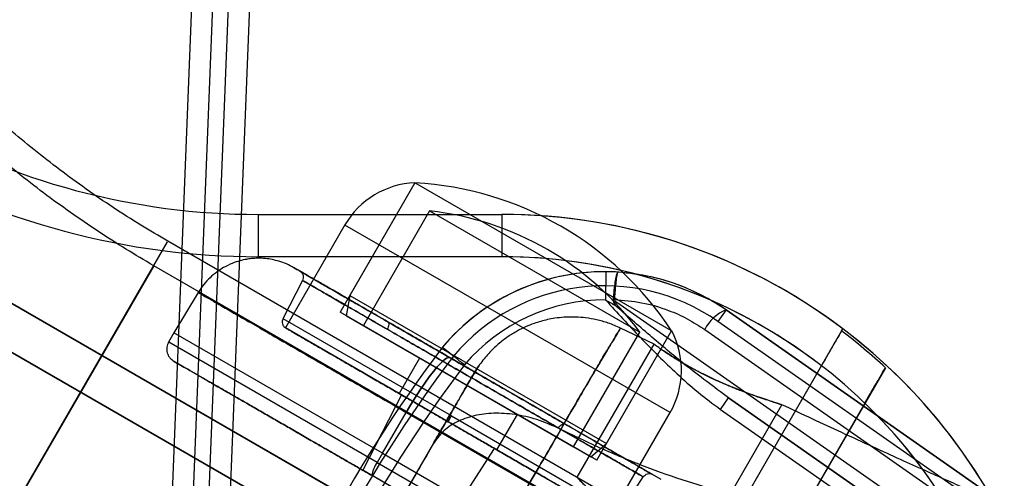
# Model space of a CAD drawing. Units: millimetres. Extents: x 11158 to 20164, y 40784 to 47554.
# Drawn here: x 15008 to 15078, y 45232 to 45265 of the extents above; entities that cross this region are included whole.
import ezdxf

# ---------------------------------------------------------------- set-up
doc = ezdxf.new("R2010")
doc.units = ezdxf.units.MM
doc.header["$LTSCALE"] = 200
doc.layers.add('OTWORY_MONTAŻOWE', color=1, linetype='Continuous')

msp = doc.modelspace()

# ---------------------------------------------------------------- linework, layer by layer
at = {"color": 7, "linetype": 'Continuous', "lineweight": 25}
for p, q in [((15023.355, 45334.353), (15016.927, 45172.123)), ((15024.855, 45334.353), (15018.427, 45172.123)), ((15025.855, 45331.815), (15019.559, 45172.902)), ((15027.355, 45331.815), (15021.059, 45172.902)), ((15059.322, 45214.87), (14979.648, 45260.87)), ((14979.648, 45260.87), (15059.322, 45214.87)), ((14975.55, 45259.772), (15057.822, 45212.272)), ((15057.822, 45212.272), (14975.55, 45259.772)), ((15036.464, 45253.116), (15031.164, 45243.936)), ((15036.464, 45253.116), (15031.164, 45243.936)), ((15036.464, 45253.116), (15031.851, 45245.125)), ((15036.464, 45253.116), (15031.851, 45245.125)), ((15054.65, 45242.616), (15036.465, 45253.115)), ((15054.65, 45242.616), (15036.465, 45253.115)), ((15037.508, 45251.123), (15032.81, 45242.986)), ((15037.508, 45251.123), (15032.81, 45242.986)), ((15037.508, 45251.123), (15052.404, 45242.523)), ((15037.508, 45251.123), (15052.404, 45242.523)), ((15025.358, 45250.874), (15042.627, 45250.874)), ((15025.358, 45250.874), (15025.358, 45247.874)), ((15025.358, 45250.874), (15025.358, 45247.874)), ((15042.627, 45250.874), (15042.627, 45247.874)), ((15042.627, 45250.874), (15042.627, 45247.874)), ((15031.504, 45250.124), (15027.29, 45242.824)), ((15031.504, 45250.124), (15027.29, 45242.824)), ((15054.537, 45236.826), (15031.508, 45250.122)), ((15054.537, 45236.826), (15031.508, 45250.122)), ((15068.327, 45220.467), (15018.964, 45248.967)), ((15031.609, 45230.87), (15000.433, 45248.87)), ((15000.433, 45248.87), (15031.609, 45230.87)), ((15002.114, 45219.782), (15018.941, 45248.928)), ((15042.627, 45247.874), (15025.358, 45247.874)), ((15017.964, 45247.235), (15003.114, 45221.514)), ((15067.327, 45218.735), (15017.964, 45247.235)), ((15028.503, 45246.197), (15027.115, 45243.472)), ((15028.503, 45246.197), (15027.115, 45243.472)), ((15049.986, 45246.808), (15049.975, 45244.808)), ((15050.842, 45246.779), (15049.986, 45246.808)), ((15001.531, 45244.772), (15027.511, 45229.772)), ((15027.511, 45229.772), (15001.531, 45244.772)), ((15021.109, 45245.341), (15019.389, 45242.478)), ((15021.109, 45245.341), (15019.389, 45242.478)), ((15031.851, 45245.125), (15031.597, 45243.686)), ((15031.851, 45245.125), (15031.597, 45243.686)), ((15031.851, 45245.125), (15050.038, 45234.625)), ((15031.851, 45245.125), (15050.038, 45234.625)), ((15078.118, 45225.48), (15050.764, 45244.633)), ((15058.505, 45244.096), (15057.932, 45243.277)), ((15082.788, 45227.093), (15058.505, 45244.096)), ((15058.505, 45244.096), (15087.418, 45223.851)), ((15039.045, 45236.585), (15027.124, 45243.467)), ((15039.045, 45236.585), (15027.124, 45243.467)), ((15049.35, 45233.436), (15031.165, 45243.935)), ((15049.35, 45233.436), (15031.165, 45243.935)), ((15031.597, 45243.686), (15048.915, 45233.687)), ((15031.597, 45243.686), (15048.915, 45233.687)), ((15050.323, 45229.526), (15027.293, 45242.822)), ((15050.323, 45229.526), (15027.293, 45242.822)), ((15032.81, 45242.986), (15047.706, 45234.386)), ((15032.81, 45242.986), (15047.706, 45234.386)), ((15053.404, 45241.674), (15051.035, 45242.809)), ((15057.008, 45242.703), (15080.102, 45226.532)), ((15086.079, 45223.568), (15057.932, 45243.277)), ((15066.682, 45242.618), (15066.769, 45242.768)), ((15019.389, 45242.478), (15019.015, 45241.818)), ((15019.389, 45242.478), (15019.015, 45241.818)), ((15034.174, 45233.942), (15019.397, 45242.473)), ((15034.174, 45233.942), (15019.397, 45242.473)), ((15047.706, 45234.386), (15052.404, 45242.523)), ((15047.706, 45234.386), (15052.404, 45242.523)), ((15066.682, 45242.618), (15049.077, 45212.124)), ((15049.351, 45233.436), (15054.651, 45242.616)), ((15049.351, 45233.436), (15054.651, 45242.616)), ((15050.038, 45234.625), (15054.651, 45242.616)), ((15050.038, 45234.625), (15054.651, 45242.616)), ((15033.795, 45233.285), (15019.024, 45241.813)), ((15033.795, 45233.285), (15019.024, 45241.813)), ((15053.391, 45241.679), (15047.939, 45232.236)), ((15036.794, 45240.686), (15035.344, 45238.174)), ((15036.794, 45240.686), (15035.344, 45238.174)), ((15043.721, 45236.686), (15036.794, 45240.685)), ((15043.721, 45236.686), (15036.794, 45240.685)), ((15053.916, 45232.07), (15038.934, 45240.72)), ((15040.643, 45239.599), (15040.997, 45240.14)), ((15065.256, 45240.148), (15049.077, 45212.124)), ((15069.791, 45240.002), (15052.541, 45210.124)), ((15035.504, 45238.081), (15032.777, 45232.728)), ((15035.504, 45238.081), (15032.777, 45232.728)), ((15042.271, 45234.175), (15035.344, 45238.174)), ((15042.271, 45234.175), (15035.344, 45238.174)), ((15042.111, 45234.267), (15035.504, 45238.081)), ((15042.111, 45234.267), (15035.504, 45238.081)), ((15058.113, 45237.046), (15058.687, 45237.865)), ((15073.414, 45227.553), (15058.687, 45237.865)), ((15058.687, 45237.865), (15076.067, 45225.695)), ((15022.43, 45208.052), (15039.28, 45237.237)), ((15047.945, 45232.235), (15039.28, 45237.237)), ((15068.337, 45237.483), (15052.541, 45210.124)), ((15056.601, 45227.237), (15062.457, 45237.381)), ((15034.174, 45233.942), (15035.85, 45236.828)), ((15035.85, 45236.828), (15050.832, 45228.178)), ((15039.045, 45236.585), (15050.966, 45229.702)), ((15039.045, 45236.585), (15050.966, 45229.702)), ((15042.272, 45234.174), (15043.722, 45236.686)), ((15042.272, 45234.174), (15043.722, 45236.686)), ((15050.326, 45229.524), (15054.54, 45236.824)), ((15050.326, 45229.524), (15054.54, 45236.824)), ((15058.113, 45237.046), (15072.84, 45226.734)), ((15048.918, 45233.686), (15050.038, 45234.625)), ((15048.918, 45233.686), (15050.038, 45234.625)), ((15034.174, 45233.942), (15033.795, 45233.285)), ((15034.174, 45233.942), (15064.539, 45216.411)), ((15038.839, 45229.228), (15042.111, 45234.267)), ((15038.839, 45229.228), (15042.111, 45234.267)), ((15033.795, 45233.285), (15064.161, 45215.753)), ((15038.839, 45229.228), (15032.777, 45232.728)), ((15038.839, 45229.228), (15032.777, 45232.728)), ((15063.791, 45214.822), (15033.425, 45232.354)), ((15050.974, 45229.697), (15052.64, 45232.262)), ((15050.974, 45229.697), (15052.64, 45232.262))]:
    msp.add_line(p, q, dxfattribs=at)
at = {"color": 7, "linetype": 'Continuous', "lineweight": 25, "flags": 128}
for points in [[(15034.528, 45243.264), (15034.564, 45243.233), (15034.59, 45243.187), (15034.605, 45243.128), (15034.609, 45243.059), (15034.6, 45242.981), (15034.58, 45242.898), (15034.549, 45242.813), (15034.508, 45242.728)], [(15034.528, 45243.264), (15034.564, 45243.233), (15034.59, 45243.187), (15034.605, 45243.128), (15034.609, 45243.059), (15034.6, 45242.981), (15034.58, 45242.898), (15034.549, 45242.813), (15034.508, 45242.728)], [(15038.934, 45240.72), (15038.832, 45240.731), (15038.69, 45240.669), (15038.51, 45240.535), (15038.295, 45240.332), (15038.05, 45240.063), (15037.777, 45239.733), (15037.482, 45239.346), (15037.169, 45238.91), (15036.844, 45238.433), (15036.512, 45237.92), (15036.179, 45237.383), (15035.85, 45236.828)], [(15035.85, 45236.828), (15036.179, 45237.383), (15036.512, 45237.92), (15036.844, 45238.433), (15037.169, 45238.91), (15037.482, 45239.346), (15037.777, 45239.733), (15038.05, 45240.063), (15038.295, 45240.332), (15038.51, 45240.535), (15038.69, 45240.669), (15038.832, 45240.731), (15038.934, 45240.72)], [(15038.934, 45240.72), (15038.832, 45240.731), (15038.69, 45240.669), (15038.51, 45240.535), (15038.295, 45240.332), (15038.05, 45240.063), (15037.777, 45239.733), (15037.482, 45239.346), (15037.169, 45238.91), (15036.844, 45238.433), (15036.512, 45237.92), (15036.179, 45237.383), (15035.85, 45236.828)], [(15035.85, 45236.828), (15036.179, 45237.383), (15036.512, 45237.92), (15036.844, 45238.433), (15037.169, 45238.91), (15037.482, 45239.346), (15037.777, 45239.733), (15038.05, 45240.063), (15038.295, 45240.332), (15038.51, 45240.535), (15038.69, 45240.669), (15038.832, 45240.731), (15038.934, 45240.72)], [(15046.634, 45235.728), (15046.687, 45235.805), (15046.745, 45235.875), (15046.807, 45235.934), (15046.869, 45235.98), (15046.931, 45236.012), (15046.989, 45236.028), (15047.042, 45236.028), (15047.088, 45236.013)], [(15046.634, 45235.728), (15046.687, 45235.805), (15046.745, 45235.875), (15046.807, 45235.934), (15046.869, 45235.98), (15046.931, 45236.012), (15046.989, 45236.028), (15047.042, 45236.028), (15047.088, 45236.013)]]:
    msp.add_lwpolyline(points, dxfattribs=at)
at = {"color": 7, "linetype": 'Continuous', "lineweight": 25}
for centre, radius, start, end in [((15025.358, 45300.874), 50, 240, 270), ((15025.358, 45300.874), 50, 240, 270), ((15025.358, 45300.874), 53, 240, 270), ((15025.358, 45300.874), 53, 240, 270), ((15036.693, 45247.128), 5.992, 92.18642, 150), ((15036.693, 45247.128), 5.992, 92.18642, 150), ((15035.158, 45229.852), 23.3, 33.215, 86.785), ((15035.158, 45229.852), 23.3, 33.215, 86.785), ((15035.158, 45229.852), 21.4, 36.30492, 83.69508), ((15035.158, 45229.852), 21.4, 36.30492, 83.69508), ((15042.627, 45210.874), 40, 52.87574, 90), ((15042.627, 45210.874), 40, 27.37354, 90), ((15042.627, 45210.874), 37, 52.29473, 90), ((15042.627, 45210.874), 37, 27.37354, 90), ((15049.902, 45231.809), 15, 89.676, 140), ((15049.902, 45231.809), 15, 55, 140), ((15049.902, 45231.809), 14, 55, 139.89678), ((15049.902, 45231.809), 13, 89.676, 139.78129), ((15048.025, 45204.72), 40.202, 86.33389, 86.46398), ((15065.582, 45234.256), 18.091, 144.99596, 145.73464), ((15059.458, 45241.57), 2.7, 110.66051, 155.1788), ((15042.627, 45210.874), 40, 27.37354, 52.87574), ((15049.352, 45239.82), 5.992, 330, 27.81358), ((15049.352, 45239.82), 5.992, 330, 27.81358), ((15042.627, 45210.874), 39.828, 46.99791, 52.84489), ((15118.204, 45181.175), 100, 142.9326, 180), ((15118.204, 45181.175), 100, 142.9326, 180), ((15118.204, 45181.175), 99, 142.94763, 180), ((15118.204, 45181.175), 98, 142.96345, 180), ((15042.627, 45210.874), 37, 27.37354, 45.98443), ((15035.244, 45232.17), 1.828, 142.42402, 174.22866)]:
    msp.add_arc(centre, radius, start, end, dxfattribs=at)
for points, knots in [([(15134.328, 45259.867), (15132.286, 45262.441), (15126.368, 45269.9), (15116.42, 45282.08), (15104.422, 45296.333), (15092.226, 45310.362), (15079.839, 45324.166), (15067.263, 45337.74), (15054.503, 45351.082), (15041.559, 45364.189), (15028.438, 45377.056), (15015.14, 45389.68), (15001.67, 45402.059), (14988.032, 45414.19), (14974.228, 45426.068), (14960.262, 45437.691), (14946.138, 45449.057), (14931.86, 45460.162), (14917.43, 45471.004), (14902.852, 45481.58), (14888.131, 45491.886), (14873.27, 45501.921), (14858.273, 45511.682), (14843.143, 45521.167), (14827.884, 45530.373), (14812.5, 45539.298), (14796.996, 45547.939), (14781.374, 45556.294), (14765.64, 45564.362), (14749.796, 45572.14), (14733.848, 45579.627), (14717.798, 45586.819), (14701.651, 45593.717), (14685.411, 45600.317), (14669.083, 45606.618), (14652.67, 45612.619), (14636.176, 45618.318), (14619.606, 45623.713), (14602.964, 45628.804), (14586.254, 45633.589), (14569.48, 45638.066), (14557.601, 45641.01), (14551.322, 45642.496), (14550.664, 45642.652)], [0, 0, 0, 0, 0.013291, 0.03852, 0.063748, 0.088976, 0.114205, 0.139433, 0.16466, 0.189888, 0.215116, 0.240343, 0.26557, 0.290797, 0.316023, 0.34125, 0.366476, 0.391702, 0.416928, 0.442153, 0.467378, 0.492603, 0.517828, 0.543052, 0.568276, 0.5935, 0.618724, 0.643947, 0.669171, 0.694394, 0.719616, 0.744839, 0.770061, 0.795283, 0.820504, 0.845726, 0.870947, 0.896168, 0.921388, 0.946609, 0.971829, 0.997049, 1, 1, 1, 1]), ([(15017.964, 45247.235), (15017.304, 45247.624), (15015.292, 45248.81), (15012.036, 45250.974), (15008.273, 45253.806), (15004.701, 45256.863), (15001.331, 45260.127), (14998.179, 45263.584), (14995.26, 45267.219), (14992.584, 45271.017), (14990.164, 45274.96), (14988.01, 45279.032), (14986.132, 45283.214), (14984.537, 45287.489), (14983.233, 45291.839), (14982.225, 45296.244), (14981.517, 45300.686), (14981.114, 45305.145), (14981.017, 45309.603), (14981.226, 45314.041), (14981.744, 45318.438), (14982.564, 45322.777), (14983.693, 45327.035), (14985.086, 45331.166), (14986.248, 45333.806), (14986.82, 45335.108)], [0, 0, 0, 0, 0.0215373, 0.0657237, 0.1099146, 0.1541082, 0.1983094, 0.2425233, 0.2867552, 0.3310105, 0.3752952, 0.4196154, 0.4639773, 0.5083873, 0.5528517, 0.5973766, 0.6419673, 0.6866287, 0.7313639, 0.776175, 0.8210618, 0.8660219, 0.9110504, 0.9561401, 1, 1, 1, 1]), ([(15018.964, 45248.967), (15018.322, 45249.346), (15016.347, 45250.51), (15013.148, 45252.638), (15009.446, 45255.43), (15005.934, 45258.446), (15002.625, 45261.666), (14999.533, 45265.079), (14996.674, 45268.667), (14994.059, 45272.416), (14991.7, 45276.307), (14989.607, 45280.324), (14987.789, 45284.449), (14986.255, 45288.664), (14985.011, 45292.95), (14984.063, 45297.287), (14983.416, 45301.659), (14983.071, 45306.044), (14983.033, 45310.424), (14983.301, 45314.78), (14983.875, 45319.091), (14984.752, 45323.34), (14985.934, 45327.504), (14987.243, 45331.149), (14988.232, 45333.364), (14988.634, 45334.266)], [0, 0, 0, 0, 0.021548, 0.066248, 0.110953, 0.155661, 0.200379, 0.245113, 0.289868, 0.334653, 0.379474, 0.424339, 0.469255, 0.514231, 0.559275, 0.604394, 0.649594, 0.694882, 0.740261, 0.785735, 0.831301, 0.876958, 0.922698, 0.968511, 1, 1, 1, 1]), ([(15027.894, 45247.094), (15027.718, 45247.188), (15027.378, 45247.369), (15026.703, 45247.61), (15026.015, 45247.746), (15025.358, 45247.772), (15024.909, 45247.746), (15024.489, 45247.688), (15024.03, 45247.584), (15023.484, 45247.4), (15022.933, 45247.132), (15022.406, 45246.789), (15021.931, 45246.389), (15021.48, 45245.907), (15021.234, 45245.531), (15021.108, 45245.339)], [0, 0, 0, 0, 0.076597, 0.148883, 0.276196, 0.346023, 0.402399, 0.449923, 0.509775, 0.584035, 0.671998, 0.74618, 0.8264, 0.911479, 1, 1, 1, 1]), ([(15027.894, 45247.094), (15027.718, 45247.188), (15027.378, 45247.369), (15026.703, 45247.61), (15026.015, 45247.746), (15025.358, 45247.772), (15024.909, 45247.746), (15024.489, 45247.688), (15024.03, 45247.584), (15023.484, 45247.4), (15022.933, 45247.132), (15022.406, 45246.789), (15021.931, 45246.389), (15021.48, 45245.907), (15021.234, 45245.531), (15021.108, 45245.339)], [0, 0, 0, 0, 0.076597, 0.148883, 0.276196, 0.346023, 0.402399, 0.449923, 0.509775, 0.584035, 0.671998, 0.74618, 0.8264, 0.911479, 1, 1, 1, 1]), ([(15038.934, 45240.72), (15038.427, 45241.013), (15037.416, 45241.597), (15035.958, 45242.438), (15034.569, 45243.24), (15033.269, 45243.991), (15032.076, 45244.68), (15031.006, 45245.297), (15030.073, 45245.836), (15029.292, 45246.287), (15028.673, 45246.644), (15028.225, 45246.903), (15027.954, 45247.06), (15027.863, 45247.112), (15027.955, 45247.059), (15028.228, 45246.901), (15028.678, 45246.642), (15029.298, 45246.283), (15030.081, 45245.831), (15031.015, 45245.292), (15032.086, 45244.674), (15033.281, 45243.984), (15034.581, 45243.233), (15035.97, 45242.432), (15037.425, 45241.592), (15038.431, 45241.01), (15038.934, 45240.72)], [0, 0, 0, 0, 0.041951, 0.0837378, 0.1252944, 0.16703, 0.2086965, 0.2502199, 0.2919786, 0.3336473, 0.3751523, 0.4169209, 0.4585927, 0.5000939, 0.5418593, 0.583535, 0.625047, 0.6667963, 0.7084766, 0.7500141, 0.791734, 0.8334198, 0.8749976, 0.916675, 0.95837, 1, 1, 1, 1]), ([(15038.934, 45240.72), (15038.427, 45241.013), (15037.416, 45241.597), (15035.958, 45242.438), (15034.569, 45243.24), (15033.269, 45243.991), (15032.076, 45244.68), (15031.006, 45245.297), (15030.073, 45245.836), (15029.292, 45246.287), (15028.673, 45246.644), (15028.225, 45246.903), (15027.954, 45247.06), (15027.863, 45247.112), (15027.955, 45247.059), (15028.228, 45246.901), (15028.678, 45246.642), (15029.298, 45246.283), (15030.081, 45245.831), (15031.015, 45245.292), (15032.086, 45244.674), (15033.281, 45243.984), (15034.581, 45243.233), (15035.97, 45242.432), (15037.425, 45241.592), (15038.431, 45241.01), (15038.934, 45240.72)], [0, 0, 0, 0, 0.041951, 0.0837378, 0.1252944, 0.16703, 0.2086965, 0.2502199, 0.2919786, 0.3336473, 0.3751523, 0.4169209, 0.4585927, 0.5000939, 0.5418593, 0.583535, 0.625047, 0.6667963, 0.7084766, 0.7500141, 0.791734, 0.8334198, 0.8749976, 0.916675, 0.95837, 1, 1, 1, 1]), ([(15034.528, 45243.264), (15034.067, 45243.53), (15033.144, 45244.063), (15031.92, 45244.77), (15030.841, 45245.393), (15029.934, 45245.916), (15029.213, 45246.333), (15028.69, 45246.634), (15028.374, 45246.817), (15028.271, 45246.876), (15028.383, 45246.812), (15028.707, 45246.625), (15029.238, 45246.318), (15029.966, 45245.898), (15030.88, 45245.37), (15031.964, 45244.744), (15033.199, 45244.031), (15034.564, 45243.243), (15036.037, 45242.393), (15037.591, 45241.496), (15039.199, 45240.567), (15040.837, 45239.622), (15042.473, 45238.677), (15044.078, 45237.75), (15045.636, 45236.851), (15046.603, 45236.292), (15047.088, 45236.013)], [0, 0, 0, 0, 0.041619, 0.083342, 0.12507, 0.166593, 0.208276, 0.250029, 0.29158, 0.333245, 0.374932, 0.416617, 0.458281, 0.499832, 0.541593, 0.583273, 0.624782, 0.666528, 0.708243, 0.749838, 0.791476, 0.833201, 0.874921, 0.916448, 0.958096, 1, 1, 1, 1]), ([(15034.528, 45243.264), (15034.067, 45243.53), (15033.144, 45244.063), (15031.92, 45244.77), (15030.841, 45245.393), (15029.934, 45245.916), (15029.213, 45246.333), (15028.69, 45246.634), (15028.374, 45246.817), (15028.271, 45246.876), (15028.383, 45246.812), (15028.707, 45246.625), (15029.238, 45246.318), (15029.966, 45245.898), (15030.88, 45245.37), (15031.964, 45244.744), (15033.199, 45244.031), (15034.564, 45243.243), (15036.037, 45242.393), (15037.591, 45241.496), (15039.199, 45240.567), (15040.837, 45239.622), (15042.473, 45238.677), (15044.078, 45237.75), (15045.636, 45236.851), (15046.603, 45236.292), (15047.088, 45236.013)], [0, 0, 0, 0, 0.041619, 0.083342, 0.12507, 0.166593, 0.208276, 0.250029, 0.29158, 0.333245, 0.374932, 0.416617, 0.458281, 0.499832, 0.541593, 0.583273, 0.624782, 0.666528, 0.708243, 0.749838, 0.791476, 0.833201, 0.874921, 0.916448, 0.958096, 1, 1, 1, 1]), ([(15028.332, 45246.841), (15028.377, 45246.808), (15028.469, 45246.741), (15028.554, 45246.565), (15028.57, 45246.367), (15028.525, 45246.252), (15028.503, 45246.196)], [0, 0, 0, 0, 0.248358, 0.502692, 0.755634, 1, 1, 1, 1]), ([(15028.332, 45246.841), (15028.377, 45246.808), (15028.469, 45246.741), (15028.554, 45246.565), (15028.57, 45246.367), (15028.525, 45246.252), (15028.503, 45246.196)], [0, 0, 0, 0, 0.248358, 0.502692, 0.755634, 1, 1, 1, 1]), ([(15050.842, 45246.779), (15050.84, 45246.779), (15050.827, 45246.779), (15050.788, 45246.742), (15050.719, 45246.541), (15050.635, 45246.103), (15050.557, 45245.516), (15050.522, 45245.069), (15050.504, 45244.846)], [0, 0, 0, 0, 0.01478, 0.127772, 0.345865, 0.56392, 0.78196, 1, 1, 1, 1]), ([(15050.842, 45246.779), (15050.841, 45246.779), (15050.826, 45246.778), (15050.791, 45246.689), (15050.731, 45246.347), (15050.671, 45245.828), (15050.625, 45245.293), (15050.603, 45244.955), (15050.595, 45244.84)], [0, 0, 0, 0, 0.0147803, 0.2330446, 0.4513308, 0.6695953, 0.8877365, 1, 1, 1, 1]), ([(15058.505, 45244.096), (15058.016, 45244.415), (15057.03, 45245.057), (15055.251, 45245.866), (15053.186, 45246.525), (15051.63, 45246.694), (15050.842, 45246.779)], [0, 0, 0, 0, 0.214963, 0.433133, 0.712878, 1, 1, 1, 1]), ([(15049.975, 45244.808), (15050.789, 45243.915), (15052.417, 45242.128), (15054.599, 45239.943), (15056.5, 45238.244), (15057.575, 45237.446), (15058.113, 45237.046)], [0, 0, 0, 0, 0.321661, 0.64376, 0.821522, 1, 1, 1, 1]), ([(15049.975, 45244.808), (15050.069, 45244.758), (15050.29, 45244.64), (15050.506, 45244.514), (15050.631, 45244.441)], [0, 0, 0, 0, 0.422563, 1, 1, 1, 1]), ([(15050.504, 45244.846), (15050.508, 45244.785), (15050.517, 45244.641), (15050.589, 45244.514), (15050.631, 45244.441)], [0, 0, 0, 0, 0.4205899, 1, 1, 1, 1]), ([(15050.764, 45244.633), (15050.743, 45244.649), (15050.69, 45244.687), (15050.629, 45244.743), (15050.596, 45244.802), (15050.596, 45244.829), (15050.595, 45244.84)], [0, 0, 0, 0, 0.281296, 0.716065, 0.879847, 1, 1, 1, 1]), ([(15050.595, 45244.84), (15051.241, 45244.787), (15052.552, 45244.679), (15054.282, 45244.161), (15055.783, 45243.497), (15056.597, 45242.969), (15057.008, 45242.703)], [0, 0, 0, 0, 0.281166, 0.570514, 0.783475, 1, 1, 1, 1]), ([(15058.687, 45237.865), (15057.648, 45238.637), (15055.743, 45240.05), (15053.092, 45242.295), (15051.452, 45243.725), (15050.631, 45244.441)], [0, 0, 0, 0, 0.3750894, 0.687206, 1, 1, 1, 1]), ([(15027.115, 45243.472), (15027.093, 45243.415), (15027.048, 45243.296), (15027.07, 45243.1), (15027.158, 45242.923), (15027.261, 45242.848), (15027.311, 45242.812)], [0, 0, 0, 0, 0.2407727, 0.5, 0.7592273, 1, 1, 1, 1]), ([(15027.115, 45243.472), (15027.093, 45243.415), (15027.048, 45243.296), (15027.07, 45243.1), (15027.158, 45242.923), (15027.261, 45242.848), (15027.311, 45242.812)], [0, 0, 0, 0, 0.240773, 0.5, 0.759227, 1, 1, 1, 1]), ([(15051.032, 45242.811), (15050.744, 45242.938), (15050.192, 45243.18), (15049.357, 45243.409), (15048.585, 45243.545), (15047.821, 45243.606), (15047.092, 45243.594), (15046.422, 45243.522), (15045.704, 45243.389), (15044.796, 45243.131), (15043.86, 45242.71), (15043.024, 45242.193), (15042.342, 45241.668), (15041.656, 45241.017), (15041.256, 45240.497), (15041.047, 45240.227)], [0, 0, 0, 0, 0.084249, 0.161306, 0.231187, 0.293899, 0.36636, 0.426071, 0.474238, 0.56166, 0.678325, 0.747723, 0.824482, 0.908584, 1, 1, 1, 1]), ([(15038.808, 45236.174), (15038.553, 45236.322), (15038.042, 45236.616), (15037.247, 45237.075), (15036.426, 45237.549), (15035.55, 45238.055), (15034.659, 45238.569), (15033.728, 45239.107), (15032.803, 45239.641), (15031.984, 45240.114), (15031.287, 45240.516), (15030.697, 45240.857), (15030.033, 45241.241), (15029.327, 45241.648), (15028.634, 45242.048), (15028.062, 45242.379), (15027.634, 45242.625), (15027.37, 45242.778), (15027.281, 45242.829), (15027.37, 45242.778), (15027.634, 45242.625), (15028.062, 45242.379), (15028.572, 45242.084), (15029.098, 45241.78), (15029.595, 45241.493), (15030.13, 45241.184), (15030.697, 45240.857), (15031.287, 45240.516), (15031.983, 45240.114), (15032.803, 45239.641), (15033.728, 45239.107), (15034.659, 45238.57), (15035.55, 45238.055), (15036.426, 45237.549), (15037.247, 45237.075), (15038.042, 45236.616), (15038.553, 45236.322), (15038.808, 45236.174)], [0, 0, 0, 0, 0.021191, 0.042388, 0.066363, 0.090351, 0.117373, 0.144406, 0.174625, 0.204856, 0.226598, 0.248863, 0.271635, 0.307209, 0.344067, 0.382022, 0.420842, 0.460262, 0.499989, 0.539716, 0.579136, 0.617957, 0.655911, 0.680482, 0.704639, 0.728365, 0.751126, 0.773391, 0.795144, 0.825363, 0.855594, 0.882615, 0.909649, 0.933625, 0.957612, 0.978803, 1, 1, 1, 1]), ([(15038.808, 45236.174), (15038.553, 45236.322), (15038.042, 45236.616), (15037.247, 45237.075), (15036.426, 45237.549), (15035.55, 45238.055), (15034.659, 45238.569), (15033.728, 45239.107), (15032.803, 45239.641), (15031.984, 45240.114), (15031.287, 45240.516), (15030.697, 45240.857), (15030.033, 45241.241), (15029.327, 45241.648), (15028.634, 45242.048), (15028.062, 45242.379), (15027.634, 45242.625), (15027.37, 45242.778), (15027.281, 45242.829), (15027.37, 45242.778), (15027.634, 45242.625), (15028.062, 45242.379), (15028.572, 45242.084), (15029.098, 45241.78), (15029.595, 45241.493), (15030.13, 45241.184), (15030.697, 45240.857), (15031.287, 45240.516), (15031.983, 45240.114), (15032.803, 45239.641), (15033.728, 45239.107), (15034.659, 45238.57), (15035.55, 45238.055), (15036.426, 45237.549), (15037.247, 45237.075), (15038.042, 45236.616), (15038.553, 45236.322), (15038.808, 45236.174)], [0, 0, 0, 0, 0.021191, 0.042388, 0.066363, 0.090351, 0.117373, 0.144406, 0.174625, 0.204856, 0.226598, 0.248863, 0.271635, 0.307209, 0.344067, 0.382022, 0.420842, 0.460262, 0.499989, 0.539716, 0.579136, 0.617957, 0.655911, 0.680482, 0.704639, 0.728365, 0.751126, 0.773391, 0.795144, 0.825363, 0.855594, 0.882615, 0.909649, 0.933625, 0.957612, 0.978803, 1, 1, 1, 1]), ([(15047.088, 45236.013), (15047.552, 45235.745), (15048.476, 45235.211), (15049.701, 45234.504), (15050.778, 45233.882), (15051.685, 45233.359), (15052.406, 45232.942), (15052.927, 45232.641), (15053.242, 45232.459), (15053.344, 45232.4), (15053.231, 45232.466), (15052.907, 45232.653), (15052.375, 45232.96), (15051.645, 45233.381), (15050.73, 45233.91), (15049.646, 45234.536), (15048.41, 45235.249), (15047.043, 45236.038), (15045.571, 45236.888), (15044.017, 45237.785), (15042.408, 45238.714), (15040.772, 45239.659), (15039.137, 45240.603), (15037.531, 45241.53), (15035.973, 45242.43), (15035.009, 45242.986), (15034.528, 45243.264)], [0, 0, 0, 0, 0.041914, 0.083563, 0.125079, 0.16681, 0.208534, 0.250162, 0.291768, 0.333483, 0.375218, 0.416738, 0.458418, 0.500168, 0.54173, 0.583393, 0.625068, 0.666766, 0.70843, 0.749971, 0.791735, 0.833418, 0.87493, 0.916669, 0.958386, 1, 1, 1, 1]), ([(15047.088, 45236.013), (15047.552, 45235.745), (15048.476, 45235.211), (15049.701, 45234.504), (15050.778, 45233.882), (15051.685, 45233.359), (15052.406, 45232.942), (15052.927, 45232.641), (15053.242, 45232.459), (15053.344, 45232.4), (15053.231, 45232.466), (15052.907, 45232.653), (15052.375, 45232.96), (15051.645, 45233.381), (15050.73, 45233.91), (15049.646, 45234.536), (15048.41, 45235.249), (15047.043, 45236.038), (15045.571, 45236.888), (15044.017, 45237.785), (15042.408, 45238.714), (15040.772, 45239.659), (15039.137, 45240.603), (15037.531, 45241.53), (15035.973, 45242.43), (15035.009, 45242.986), (15034.528, 45243.264)], [0, 0, 0, 0, 0.041914, 0.083563, 0.125079, 0.16681, 0.208534, 0.250162, 0.291768, 0.333483, 0.375218, 0.416738, 0.458418, 0.500168, 0.54173, 0.583393, 0.625068, 0.666766, 0.70843, 0.749971, 0.791735, 0.833418, 0.87493, 0.916669, 0.958386, 1, 1, 1, 1]), ([(15046.803, 45235.629), (15047.123, 45236.185), (15047.763, 45237.298), (15048.598, 45238.731), (15049.33, 45239.975), (15049.94, 45241), (15050.422, 45241.804), (15050.77, 45242.381), (15050.983, 45242.73), (15051.056, 45242.85), (15050.987, 45242.737), (15050.776, 45242.389), (15050.428, 45241.814), (15049.948, 45241.013), (15049.339, 45239.989), (15048.605, 45238.743), (15047.766, 45237.304), (15047.124, 45236.186), (15046.803, 45235.629)], [0, 0, 0, 0, 0.062733, 0.125473, 0.187982, 0.2503, 0.312624, 0.375021, 0.437379, 0.499556, 0.561549, 0.623799, 0.686276, 0.74874, 0.811229, 0.874009, 0.937092, 1, 1, 1, 1]), ([(15066.682, 45242.618), (15066.612, 45242.495), (15066.469, 45242.249), (15066.08, 45241.574), (15065.657, 45240.841), (15065.372, 45240.348), (15065.256, 45240.148)], [0, 0, 0, 0, 0.267193, 0.538914, 0.812654, 1, 1, 1, 1]), ([(15019.015, 45241.818), (15018.965, 45241.703), (15018.888, 45241.525), (15018.881, 45241.262), (15018.914, 45241.061), (15018.988, 45240.87), (15019.127, 45240.647), (15019.284, 45240.534), (15019.385, 45240.46)], [0, 0, 0, 0, 0.2395771, 0.3684379, 0.5, 0.6315621, 0.7604229, 1, 1, 1, 1]), ([(15019.015, 45241.818), (15018.965, 45241.703), (15018.888, 45241.525), (15018.881, 45241.262), (15018.914, 45241.061), (15018.988, 45240.87), (15019.127, 45240.647), (15019.284, 45240.534), (15019.385, 45240.46)], [0, 0, 0, 0, 0.2395771, 0.3684379, 0.5, 0.6315621, 0.7604229, 1, 1, 1, 1]), ([(15038.411, 45241.45), (15038.42, 45241.444), (15038.437, 45241.43), (15038.572, 45241.322), (15038.77, 45241.164), (15038.983, 45240.994), (15039.128, 45240.879), (15039.186, 45240.833), (15039.193, 45240.827)], [0, 0, 0, 0, 0.2145837, 0.4291663, 0.6437799, 0.8584608, 0.9824739, 1, 1, 1, 1]), ([(15039.975, 45240.203), (15039.965, 45240.211), (15039.85, 45240.303), (15039.56, 45240.535), (15039.129, 45240.878), (15038.733, 45241.194), (15038.463, 45241.409), (15038.428, 45241.437), (15038.411, 45241.45)], [0, 0, 0, 0, 0.012134, 0.141527, 0.356211, 0.570827, 0.785413, 1, 1, 1, 1]), ([(15062.457, 45237.381), (15062.444, 45237.385), (15062.419, 45237.393), (15062.213, 45237.458), (15061.889, 45237.562), (15061.45, 45237.706), (15060.903, 45237.89), (15060.27, 45238.113), (15059.559, 45238.378), (15058.803, 45238.678), (15058.017, 45239.015), (15057.243, 45239.374), (15056.493, 45239.752), (15055.804, 45240.127), (15055.175, 45240.494), (15054.63, 45240.834), (15054.168, 45241.137), (15053.807, 45241.384), (15053.55, 45241.567), (15053.406, 45241.67), (15053.376, 45241.691), (15053.462, 45241.628), (15053.662, 45241.484), (15053.969, 45241.269), (15054.384, 45240.989), (15054.893, 45240.664), (15055.492, 45240.302), (15056.156, 45239.929), (15056.878, 45239.552), (15057.624, 45239.192), (15058.389, 45238.85), (15059.14, 45238.539), (15059.87, 45238.257), (15060.548, 45238.011), (15061.159, 45237.8), (15061.671, 45237.631), (15062.068, 45237.503), (15062.384, 45237.403), (15062.43, 45237.389), (15062.457, 45237.381)], [0, 0, 0, 0, 0.025935, 0.052631, 0.078564, 0.105232, 0.131505, 0.158509, 0.185326, 0.212917, 0.239766, 0.267425, 0.293733, 0.320826, 0.346793, 0.373501, 0.39967, 0.426584, 0.452982, 0.480149, 0.506465, 0.53355, 0.559786, 0.586777, 0.613134, 0.640253, 0.666622, 0.693773, 0.719862, 0.746715, 0.772713, 0.799441, 0.825887, 0.853073, 0.879975, 0.907665, 0.934395, 0.961935, 1, 1, 1, 1]), ([(15033.425, 45232.354), (15033.143, 45232.517), (15032.579, 45232.842), (15031.728, 45233.333), (15030.859, 45233.835), (15029.975, 45234.346), (15029.066, 45234.871), (15028.151, 45235.399), (15027.224, 45235.934), (15026.307, 45236.464), (15025.405, 45236.984), (15024.442, 45237.54), (15023.455, 45238.11), (15022.47, 45238.679), (15021.586, 45239.189), (15020.818, 45239.632), (15020.194, 45239.993), (15019.732, 45240.259), (15019.449, 45240.423), (15019.354, 45240.478), (15019.449, 45240.423), (15019.732, 45240.259), (15020.194, 45239.993), (15020.777, 45239.656), (15021.432, 45239.278), (15022.113, 45238.885), (15022.86, 45238.453), (15023.669, 45237.986), (15024.519, 45237.496), (15025.405, 45236.984), (15026.306, 45236.464), (15027.224, 45235.934), (15028.151, 45235.399), (15029.136, 45234.83), (15030.196, 45234.218), (15031.29, 45233.586), (15032.368, 45232.964), (15033.073, 45232.557), (15033.425, 45232.354)], [0, 0, 0, 0, 0.018314, 0.036618, 0.055945, 0.076243, 0.096565, 0.118977, 0.141372, 0.164863, 0.189358, 0.213889, 0.247022, 0.280165, 0.314976, 0.350744, 0.387316, 0.424516, 0.462145, 0.499994, 0.537842, 0.575472, 0.612671, 0.649243, 0.677856, 0.7059, 0.733106, 0.75959, 0.786118, 0.81064, 0.835138, 0.858629, 0.881021, 0.903442, 0.928826, 0.95422, 0.977108, 1, 1, 1, 1]), ([(15033.425, 45232.354), (15033.143, 45232.517), (15032.579, 45232.842), (15031.728, 45233.333), (15030.859, 45233.835), (15029.975, 45234.346), (15029.066, 45234.871), (15028.151, 45235.399), (15027.224, 45235.934), (15026.307, 45236.464), (15025.405, 45236.984), (15024.442, 45237.54), (15023.455, 45238.11), (15022.47, 45238.679), (15021.586, 45239.189), (15020.818, 45239.632), (15020.194, 45239.993), (15019.732, 45240.259), (15019.449, 45240.423), (15019.354, 45240.478), (15019.449, 45240.423), (15019.732, 45240.259), (15020.194, 45239.993), (15020.777, 45239.656), (15021.432, 45239.278), (15022.113, 45238.885), (15022.86, 45238.453), (15023.669, 45237.986), (15024.519, 45237.496), (15025.405, 45236.984), (15026.306, 45236.464), (15027.224, 45235.934), (15028.151, 45235.399), (15029.136, 45234.83), (15030.196, 45234.218), (15031.29, 45233.586), (15032.368, 45232.964), (15033.073, 45232.557), (15033.425, 45232.354)], [0, 0, 0, 0, 0.018314, 0.036618, 0.055945, 0.076243, 0.096565, 0.118977, 0.141372, 0.164863, 0.189358, 0.213889, 0.247022, 0.280165, 0.314976, 0.350744, 0.387316, 0.424516, 0.462145, 0.499994, 0.537842, 0.575472, 0.612671, 0.649243, 0.677856, 0.7059, 0.733106, 0.75959, 0.786118, 0.81064, 0.835138, 0.858629, 0.881021, 0.903442, 0.928826, 0.95422, 0.977108, 1, 1, 1, 1]), ([(15041.045, 45240.223), (15040.997, 45240.151), (15040.902, 45240.008), (15040.61, 45239.524), (15040.225, 45238.872), (15039.878, 45238.272), (15039.705, 45237.973)], [0, 0, 0, 0, 0.253741, 0.505539, 0.754465, 1, 1, 1, 1]), ([(15041.051, 45240.233), (15041.006, 45240.166), (15040.916, 45240.032), (15040.661, 45239.612), (15040.332, 45239.057), (15040.04, 45238.553), (15039.895, 45238.302)], [0, 0, 0, 0, 0.2529492, 0.5043, 0.7536865, 1, 1, 1, 1]), ([(15068.337, 45237.483), (15068.514, 45237.79), (15068.869, 45238.406), (15069.338, 45239.217), (15069.645, 45239.749), (15069.753, 45239.935), (15069.791, 45240.002)], [0, 0, 0, 0, 0.282997, 0.566155, 0.844714, 1, 1, 1, 1]), ([(15037.754, 45234.595), (15037.975, 45234.978), (15038.419, 45235.746), (15038.993, 45236.74), (15039.493, 45237.606), (15039.907, 45238.323), (15040.233, 45238.888), (15040.467, 45239.293), (15040.61, 45239.542), (15040.659, 45239.626), (15040.613, 45239.546), (15040.471, 45239.3), (15040.237, 45238.895), (15039.911, 45238.331), (15039.498, 45237.616), (15038.997, 45236.747), (15038.422, 45235.751), (15037.976, 45234.979), (15037.754, 45234.595)], [0, 0, 0, 0, 0.062123, 0.124682, 0.186998, 0.249245, 0.311536, 0.374304, 0.437043, 0.499552, 0.561914, 0.624514, 0.687361, 0.749793, 0.812348, 0.874802, 0.937641, 1, 1, 1, 1]), ([(15075.449, 45231.438), (15075.006, 45231.633), (15074.056, 45232.051), (15072.531, 45232.734), (15070.794, 45233.519), (15068.826, 45234.419), (15066.749, 45235.377), (15064.598, 45236.377), (15063.186, 45237.039), (15062.459, 45237.38)], [0, 0, 0, 0, 0.101602, 0.218056, 0.350919, 0.501845, 0.67258, 0.831317, 1, 1, 1, 1]), ([(15046.803, 45235.629), (15046.3, 45235.856), (15045.293, 45236.31), (15043.732, 45236.688), (15042.219, 45236.818), (15040.785, 45236.678), (15039.516, 45236.248), (15038.445, 45235.564), (15037.985, 45234.918), (15037.754, 45234.595)], [0, 0, 0, 0, 0.1399815, 0.2799614, 0.4200383, 0.5600815, 0.7066848, 0.8533631, 1, 1, 1, 1]), ([(15046.803, 45235.629), (15046.3, 45235.856), (15045.293, 45236.31), (15043.732, 45236.688), (15042.219, 45236.818), (15040.785, 45236.678), (15039.516, 45236.248), (15038.445, 45235.564), (15037.985, 45234.918), (15037.754, 45234.595)], [0, 0, 0, 0, 0.139982, 0.279961, 0.420038, 0.560081, 0.706685, 0.853363, 1, 1, 1, 1]), ([(15038.808, 45236.174), (15038.812, 45236.181), (15038.82, 45236.196), (15038.884, 45236.306), (15038.963, 45236.443), (15039.018, 45236.539), (15039.045, 45236.585)], [0, 0, 0, 0, 0.2709148, 0.5622607, 0.7890835, 1, 1, 1, 1]), ([(15039.045, 45236.585), (15039.011, 45236.526), (15038.94, 45236.403), (15038.861, 45236.267), (15038.815, 45236.188), (15038.81, 45236.179), (15038.808, 45236.174)], [0, 0, 0, 0, 0.270915, 0.562261, 0.789083, 1, 1, 1, 1]), ([(15038.808, 45236.174), (15038.812, 45236.181), (15038.82, 45236.196), (15038.884, 45236.306), (15038.963, 45236.443), (15039.018, 45236.539), (15039.045, 45236.585)], [0, 0, 0, 0, 0.270915, 0.562261, 0.789083, 1, 1, 1, 1]), ([(15039.045, 45236.585), (15039.011, 45236.526), (15038.94, 45236.403), (15038.861, 45236.267), (15038.815, 45236.188), (15038.81, 45236.179), (15038.808, 45236.174)], [0, 0, 0, 0, 0.270915, 0.562261, 0.789083, 1, 1, 1, 1]), ([(15038.808, 45236.174), (15039.063, 45236.027), (15039.573, 45235.732), (15040.368, 45235.273), (15041.189, 45234.799), (15042.065, 45234.293), (15042.956, 45233.779), (15043.887, 45233.242), (15044.812, 45232.708), (15045.632, 45232.234), (15046.328, 45231.832), (15046.919, 45231.491), (15047.583, 45231.108), (15048.288, 45230.701), (15048.982, 45230.3), (15049.554, 45229.97), (15049.981, 45229.723), (15050.245, 45229.571), (15050.335, 45229.519), (15050.245, 45229.571), (15049.981, 45229.723), (15049.554, 45229.97), (15049.044, 45230.265), (15048.517, 45230.569), (15048.021, 45230.855), (15047.485, 45231.164), (15046.919, 45231.491), (15046.329, 45231.832), (15045.632, 45232.234), (15044.812, 45232.708), (15043.887, 45233.242), (15042.956, 45233.779), (15042.066, 45234.293), (15041.19, 45234.799), (15040.369, 45235.273), (15039.573, 45235.732), (15039.063, 45236.027), (15038.808, 45236.174)], [0, 0, 0, 0, 0.021191, 0.042388, 0.066363, 0.090351, 0.117373, 0.144406, 0.174625, 0.204856, 0.226598, 0.248863, 0.271635, 0.307209, 0.344067, 0.382022, 0.420842, 0.460262, 0.499989, 0.539716, 0.579136, 0.617957, 0.655911, 0.680482, 0.704639, 0.728365, 0.751126, 0.773391, 0.795144, 0.825363, 0.855594, 0.882615, 0.909649, 0.933625, 0.957612, 0.978803, 1, 1, 1, 1]), ([(15038.808, 45236.174), (15039.063, 45236.027), (15039.573, 45235.732), (15040.368, 45235.273), (15041.189, 45234.799), (15042.065, 45234.293), (15042.956, 45233.779), (15043.887, 45233.242), (15044.812, 45232.708), (15045.632, 45232.234), (15046.328, 45231.832), (15046.919, 45231.491), (15047.583, 45231.108), (15048.288, 45230.701), (15048.982, 45230.3), (15049.554, 45229.97), (15049.981, 45229.723), (15050.245, 45229.571), (15050.335, 45229.519), (15050.245, 45229.571), (15049.981, 45229.723), (15049.554, 45229.97), (15049.044, 45230.265), (15048.517, 45230.569), (15048.021, 45230.855), (15047.485, 45231.164), (15046.919, 45231.491), (15046.329, 45231.832), (15045.632, 45232.234), (15044.812, 45232.708), (15043.887, 45233.242), (15042.956, 45233.779), (15042.066, 45234.293), (15041.19, 45234.799), (15040.369, 45235.273), (15039.573, 45235.732), (15039.063, 45236.027), (15038.808, 45236.174)], [0, 0, 0, 0, 0.021191, 0.042388, 0.066363, 0.090351, 0.117373, 0.144406, 0.174625, 0.204856, 0.226598, 0.248863, 0.271635, 0.307209, 0.344067, 0.382022, 0.420842, 0.460262, 0.499989, 0.539716, 0.579136, 0.617957, 0.655911, 0.680482, 0.704639, 0.728365, 0.751126, 0.773391, 0.795144, 0.825363, 0.855594, 0.882615, 0.909649, 0.933625, 0.957612, 0.978803, 1, 1, 1, 1]), ([(15027.585, 45202.342), (15027.916, 45202.915), (15028.576, 45204.056), (15029.645, 45205.944), (15030.758, 45207.933), (15031.921, 45210.027), (15033.133, 45212.207), (15034.391, 45214.457), (15035.69, 45216.756), (15037.02, 45219.076), (15038.363, 45221.388), (15039.704, 45223.66), (15041.023, 45225.873), (15042.306, 45228.014), (15043.54, 45230.073), (15044.709, 45232.037), (15045.812, 45233.91), (15046.472, 45235.055), (15046.803, 45235.629)], [0, 0, 0, 0, 0.062451, 0.124445, 0.186377, 0.248448, 0.310778, 0.373443, 0.436474, 0.499821, 0.563136, 0.626074, 0.688657, 0.751006, 0.813204, 0.875314, 0.937474, 1, 1, 1, 1]), ([(15046.803, 45235.629), (15046.472, 45235.055), (15045.814, 45233.913), (15044.713, 45232.044), (15043.547, 45230.085), (15042.316, 45228.031), (15041.034, 45225.891), (15039.714, 45223.677), (15038.372, 45221.402), (15037.028, 45219.09), (15035.698, 45216.771), (15034.4, 45214.474), (15033.144, 45212.226), (15031.931, 45210.044), (15030.765, 45207.946), (15029.648, 45205.951), (15028.577, 45204.059), (15027.916, 45202.915), (15027.585, 45202.342)], [0, 0, 0, 0, 0.062451, 0.124445, 0.186377, 0.248448, 0.310778, 0.373443, 0.436474, 0.499821, 0.563136, 0.626074, 0.688657, 0.751006, 0.813204, 0.875314, 0.937474, 1, 1, 1, 1]), ([(15070.167, 45229.988), (15069.291, 45229.941), (15067.538, 45229.848), (15064.795, 45229.998), (15061.981, 45230.362), (15059.087, 45230.959), (15056.116, 45231.783), (15053.07, 45232.839), (15049.942, 45234.112), (15047.864, 45235.116), (15046.803, 45235.629)], [0, 0, 0, 0, 0.117567, 0.235221, 0.354041, 0.475074, 0.599312, 0.727673, 0.860987, 1, 1, 1, 1]), ([(15070.167, 45229.988), (15069.291, 45229.941), (15067.538, 45229.848), (15064.795, 45229.998), (15061.981, 45230.362), (15059.087, 45230.959), (15056.116, 45231.783), (15053.07, 45232.839), (15049.942, 45234.112), (15047.864, 45235.116), (15046.803, 45235.629)], [0, 0, 0, 0, 0.117567, 0.235221, 0.354041, 0.475074, 0.599312, 0.727673, 0.860987, 1, 1, 1, 1]), ([(15037.754, 45234.595), (15037.435, 45234.042), (15036.793, 45232.931), (15035.713, 45231.06), (15034.566, 45229.073), (15033.363, 45226.989), (15032.118, 45224.833), (15030.852, 45222.639), (15029.585, 45220.445), (15028.34, 45218.29), (15027.138, 45216.206), (15025.992, 45214.222), (15024.914, 45212.355), (15024.274, 45211.247), (15023.956, 45210.695)], [0, 0, 0, 0, 0.083127, 0.167075, 0.25033, 0.333613, 0.416755, 0.500208, 0.583668, 0.666831, 0.750165, 0.83331, 0.917016, 1, 1, 1, 1]), ([(15037.754, 45234.595), (15037.436, 45234.043), (15036.796, 45232.934), (15035.718, 45231.067), (15034.572, 45229.084), (15033.37, 45227), (15032.125, 45224.844), (15030.858, 45222.65), (15029.592, 45220.457), (15028.347, 45218.301), (15027.144, 45216.217), (15025.997, 45214.23), (15024.917, 45212.359), (15024.275, 45211.248), (15023.956, 45210.695)], [0, 0, 0, 0, 0.082984, 0.16669, 0.249835, 0.333169, 0.416332, 0.499792, 0.583245, 0.666387, 0.74967, 0.832925, 0.916873, 1, 1, 1, 1]), ([(15056.601, 45227.237), (15056.588, 45227.241), (15056.561, 45227.247), (15056.352, 45227.298), (15056.024, 45227.383), (15055.581, 45227.507), (15055.032, 45227.678), (15054.398, 45227.899), (15053.692, 45228.178), (15052.955, 45228.51), (15052.205, 45228.895), (15051.489, 45229.312), (15050.809, 45229.756), (15050.188, 45230.205), (15049.622, 45230.655), (15049.122, 45231.085), (15048.694, 45231.48), (15048.354, 45231.812), (15048.107, 45232.063), (15047.965, 45232.212), (15047.924, 45232.254), (15047.983, 45232.193), (15048.136, 45232.033), (15048.379, 45231.787), (15048.715, 45231.46), (15049.141, 45231.068), (15049.659, 45230.624), (15050.255, 45230.154), (15050.922, 45229.677), (15051.624, 45229.229), (15052.353, 45228.816), (15053.068, 45228.457), (15053.772, 45228.145), (15054.438, 45227.884), (15055.059, 45227.669), (15055.605, 45227.5), (15056.059, 45227.374), (15056.374, 45227.293), (15056.566, 45227.246), (15056.589, 45227.24), (15056.601, 45227.237)], [0, 0, 0, 0, 0.02568, 0.052124, 0.077799, 0.104185, 0.130514, 0.157573, 0.18444, 0.212129, 0.238245, 0.265174, 0.290404, 0.316347, 0.34194, 0.368218, 0.394836, 0.422214, 0.448967, 0.476551, 0.502367, 0.528967, 0.554246, 0.580228, 0.606098, 0.632668, 0.659431, 0.686974, 0.713571, 0.741005, 0.766534, 0.792823, 0.818084, 0.84403, 0.870196, 0.897078, 0.923947, 0.951626, 0.97551, 1, 1, 1, 1]), ([(15052.639, 45232.26), (15052.677, 45232.308), (15052.754, 45232.404), (15052.934, 45232.49), (15053.128, 45232.504), (15053.233, 45232.458), (15053.284, 45232.435)], [0, 0, 0, 0, 0.244555, 0.497585, 0.751865, 1, 1, 1, 1]), ([(15052.639, 45232.26), (15052.677, 45232.308), (15052.754, 45232.404), (15052.934, 45232.49), (15053.128, 45232.504), (15053.233, 45232.458), (15053.284, 45232.435)], [0, 0, 0, 0, 0.244555, 0.497585, 0.751865, 1, 1, 1, 1])]:
    msp.add_open_spline(points, degree=3, knots=knots, dxfattribs=at)
for points in [[(15034.508, 45242.728), (15034.064, 45242.985), (15033.176, 45243.498), (15031.997, 45244.178), (15030.956, 45244.779), (15030.082, 45245.284), (15029.384, 45245.687), (15028.881, 45245.977), (15028.562, 45246.161), (15028.522, 45246.184), (15028.503, 45246.196)], [(15028.503, 45246.196), (15028.523, 45246.184), (15028.562, 45246.161), (15028.883, 45245.976), (15029.389, 45245.684), (15030.09, 45245.279), (15030.969, 45244.772), (15032.013, 45244.169), (15033.203, 45243.482), (15034.519, 45242.722), (15035.939, 45241.902), (15037.438, 45241.037), (15038.991, 45240.14), (15040.044, 45239.532), (15040.571, 45239.228)], [(15034.508, 45242.728), (15034.064, 45242.985), (15033.176, 45243.498), (15031.997, 45244.178), (15030.956, 45244.779), (15030.082, 45245.284), (15029.384, 45245.687), (15028.881, 45245.977), (15028.562, 45246.161), (15028.522, 45246.184), (15028.503, 45246.196)], [(15028.503, 45246.196), (15028.523, 45246.184), (15028.562, 45246.161), (15028.883, 45245.976), (15029.389, 45245.684), (15030.09, 45245.279), (15030.969, 45244.772), (15032.013, 45244.169), (15033.203, 45243.482), (15034.519, 45242.722), (15035.939, 45241.902), (15037.438, 45241.037), (15038.991, 45240.14), (15040.044, 45239.532), (15040.571, 45239.228)], [(15035.85, 45236.828), (15035.178, 45237.216), (15033.834, 45237.992), (15031.891, 45239.114), (15030.036, 45240.185), (15028.299, 45241.187), (15026.704, 45242.108), (15025.273, 45242.935), (15024.026, 45243.654), (15022.981, 45244.258), (15022.153, 45244.736), (15021.553, 45245.083), (15021.189, 45245.293), (15021.067, 45245.363), (15021.189, 45245.293), (15021.553, 45245.083), (15022.153, 45244.736), (15022.981, 45244.258), (15024.026, 45243.654), (15025.273, 45242.935), (15026.704, 45242.108), (15028.299, 45241.187), (15030.036, 45240.185), (15031.891, 45239.114), (15033.834, 45237.992), (15035.178, 45237.216), (15035.85, 45236.828)], [(15035.85, 45236.828), (15035.178, 45237.216), (15033.834, 45237.992), (15031.891, 45239.114), (15030.036, 45240.185), (15028.299, 45241.187), (15026.704, 45242.108), (15025.273, 45242.935), (15024.026, 45243.654), (15022.981, 45244.258), (15022.153, 45244.736), (15021.553, 45245.083), (15021.189, 45245.293), (15021.067, 45245.363), (15021.189, 45245.293), (15021.553, 45245.083), (15022.153, 45244.736), (15022.981, 45244.258), (15024.026, 45243.654), (15025.273, 45242.935), (15026.704, 45242.108), (15028.299, 45241.187), (15030.036, 45240.185), (15031.891, 45239.114), (15033.834, 45237.992), (15035.178, 45237.216), (15035.85, 45236.828)], [(15040.571, 45239.228), (15040.041, 45239.534), (15038.982, 45240.145), (15037.423, 45241.045), (15035.911, 45241.918), (15034.976, 45242.458), (15034.508, 45242.728)], [(15040.571, 45239.228), (15040.041, 45239.534), (15038.982, 45240.145), (15037.423, 45241.045), (15035.911, 45241.918), (15034.976, 45242.458), (15034.508, 45242.728)], [(15040.571, 45239.228), (15041.1, 45238.922), (15042.159, 45238.311), (15043.718, 45237.411), (15045.23, 45236.538), (15046.166, 45235.998), (15046.634, 45235.728)], [(15052.639, 45232.26), (15052.619, 45232.272), (15052.579, 45232.295), (15052.259, 45232.48), (15051.753, 45232.772), (15051.052, 45233.177), (15050.173, 45233.684), (15049.129, 45234.287), (15047.938, 45234.974), (15046.622, 45235.734), (15045.202, 45236.554), (15043.703, 45237.42), (15042.151, 45238.316), (15041.097, 45238.924), (15040.571, 45239.228)], [(15040.571, 45239.228), (15041.1, 45238.922), (15042.159, 45238.311), (15043.718, 45237.411), (15045.23, 45236.538), (15046.166, 45235.998), (15046.634, 45235.728)], [(15052.639, 45232.26), (15052.619, 45232.272), (15052.579, 45232.295), (15052.259, 45232.48), (15051.753, 45232.772), (15051.052, 45233.177), (15050.173, 45233.684), (15049.129, 45234.287), (15047.938, 45234.974), (15046.622, 45235.734), (15045.202, 45236.554), (15043.703, 45237.42), (15042.151, 45238.316), (15041.097, 45238.924), (15040.571, 45239.228)], [(15046.634, 45235.728), (15047.078, 45235.471), (15047.966, 45234.958), (15049.145, 45234.278), (15050.185, 45233.677), (15051.06, 45233.172), (15051.758, 45232.769), (15052.261, 45232.479), (15052.58, 45232.295), (15052.619, 45232.272), (15052.639, 45232.26)], [(15046.634, 45235.728), (15047.078, 45235.471), (15047.966, 45234.958), (15049.145, 45234.278), (15050.185, 45233.677), (15051.06, 45233.172), (15051.758, 45232.769), (15052.261, 45232.479), (15052.58, 45232.295), (15052.619, 45232.272), (15052.639, 45232.26)]]:
    msp.add_open_spline(points, degree=3, dxfattribs=at)
at = {"layer": 'OTWORY_MONTAŻOWE'}
msp.add_circle((15103.204, 45180.874), 200, dxfattribs=at)

doc.saveas('drawing.dxf')
